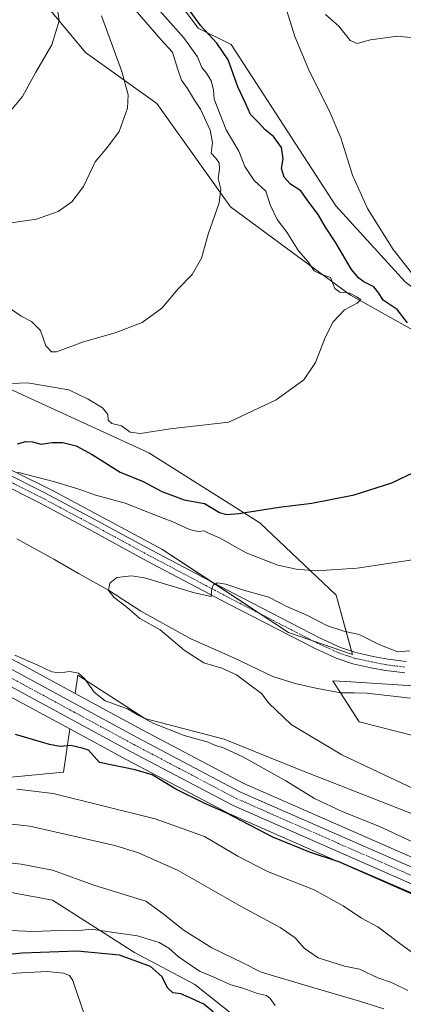
# Model space of a CAD drawing. Units: metres. Extents: x 546125 to 549558, y 4717020 to 4719356.
# Drawn here: x 549152 to 549278, y 4718150 to 4718475 of the extents above; entities that cross this region are included whole.
import ezdxf

# ---------------------------------------------------------------- set-up
doc = ezdxf.new("R2010")
doc.units = ezdxf.units.M
doc.header["$MEASUREMENT"] = 0
doc.linetypes.add('TRAZO_Y_PUNTO', pattern=[1, 0.5, -0.25, 0, -0.25])
for name, color, linetype, lineweight in [('Carretera de calzada única', 19, 'Continuous', 13), ('Carretera de calzada única Cxs', 19, 'Continuous', 13), ('Carretera de calzada única eje', 19, 'TRAZO_Y_PUNTO', 0), ('Corriente natural lineal', 142, 'Continuous', 13), ('Cultivos herbáceos CxS', 92, 'Continuous', 0), ('Curva de nivel maestra', 36, 'Continuous', 30), ('Curva de nivel normal', 36, 'Continuous', 0), ('Huerta', 92, 'Continuous', 0), ('Huerta CxS', 92, 'Continuous', 0), ('Matorral', 135, 'Continuous', 0), ('Matorral CxS', 135, 'Continuous', 0), ('Núcleo urbano', 19, 'Continuous', 0), ('Núcleo urbano CxS', 19, 'Continuous', 0), ('Pista no pavimentada', 254, 'Continuous', 13), ('Pista no pavimentada Cxs', 254, 'Continuous', 0), ('Pista pavimentada eje', 135, 'TRAZO_Y_PUNTO', 0)]:
    doc.layers.add(name, color=color, linetype=linetype, lineweight=lineweight)

# ---------------------------------------------------------------- blocks, each defined once
blk = doc.blocks.new('*U150')
at = {"layer": 'Cultivos herbáceos CxS', "color": 92, "linetype": 'Continuous', "lineweight": 0}
for points in [[(549288.45, 4718254.99, 711.54), (549259.22, 4718256.8, 712.81), (549255.01, 4718257.06, 712.75), (549263.63, 4718243.55, 713.08), (549299.88, 4718234.3, 711.85)], [(549281.47, 4718213.11, 716.4), (549244.47, 4718227.61, 717.2), (549219.2, 4718237.84, 718.4), (549193.09, 4718244.66, 719.96), (549185.32, 4718249.68, 719.56), (549171.07, 4718258.9, 720.46), (549170.16, 4718252.86, 722.12), (549152.56, 4718262.4, 721.09), (549111.64, 4718284.28, 722.37)], [(549124.07, 4718338.86, 722.37), (549162.85, 4718319.7, 718.58), (549198.7, 4718300.46, 716.24), (549240.38, 4718273.03, 713.59), (549261.44, 4718265.68, 713.19), (549256.09, 4718285.3, 718.11), (549230.98, 4718309.13, 723.93), (549194.44, 4718332.17, 728.18), (549143.09, 4718355.68, 729.72)], [(549147.24, 4718252.68, 722.48), (549168.4, 4718241.21, 723.19), (549166.25, 4718227.01, 727.18), (549134.97, 4718224.01, 728.9)], [(549115.87, 4718193.51, 742.27), (549162.72, 4718184.8, 742.32), (549189.74, 4718167.58, 747.61), (549209.58, 4718157.03, 747.2), (549222.9, 4718146.29, 748.94)], [(549152.23, 4718489.82, 747.65), (549173.55, 4718464.05, 742.77), (549197.06, 4718447.27, 737.27), (549221.27, 4718413.19, 734.43), (549241.87, 4718398.04, 731.42), (549260.8, 4718384.15, 729.71), (549287.95, 4718369, 724.83), (549296.04, 4718359.58, 725.58), (549305.84, 4718355.22, 723.65), (549323.92, 4718342.49, 720.81), (549337.81, 4718318.5, 718.75), (549345.47, 4718299.77, 714.69), (549351.06, 4718310.3, 713.53), (549351.06, 4718310.3, 713.53), (549335.51, 4718349.3, 715.05), (549318.09, 4718359.09, 717.97), (549278.88, 4718388.49, 721.3), (549256.01, 4718413.52, 722.61), (549221.51, 4718466.71, 722.77), (549210.61, 4718472.16, 725.27), (549182.45, 4718509.9, 727.67)]]:
    blk.add_polyline3d(points, dxfattribs=at)
blk = doc.blocks.new('*U159')
at = {"layer": 'Matorral CxS', "color": 135, "linetype": 'Continuous', "lineweight": 0}
blk.add_polyline3d([(549143.09, 4718355.68, 729.72), (549194.44, 4718332.17, 728.18), (549230.98, 4718309.13, 723.93), (549256.09, 4718285.3, 718.11), (549261.44, 4718265.68, 713.19), (549240.38, 4718273.03, 713.59), (549198.7, 4718300.46, 716.24), (549162.85, 4718319.7, 718.58), (549124.07, 4718338.86, 722.37)], dxfattribs=at)
blk = doc.blocks.new('*U165')
at = {"layer": 'Matorral CxS', "color": 135, "linetype": 'Continuous', "lineweight": 0}
for points in [[(549292.98, 4718193.65, 723.13), (549225.73, 4718223.23, 723.14), (549192.17, 4718240.92, 721.66), (549170.16, 4718252.86, 722.12), (549171.07, 4718258.9, 720.46), (549185.32, 4718249.68, 719.56), (549193.09, 4718244.66, 719.96), (549219.2, 4718237.84, 718.4), (549244.47, 4718227.61, 717.2), (549281.47, 4718213.11, 716.4)], [(549222.9, 4718146.29, 748.94), (549209.58, 4718157.03, 747.2), (549189.74, 4718167.58, 747.61), (549162.72, 4718184.8, 742.32), (549115.87, 4718193.51, 742.27), (549092.76, 4718196.85, 741.64), (549059.22, 4718212.02, 737.24), (549114.78, 4718217.47, 732.37), (549134.97, 4718224.01, 728.9), (549166.25, 4718227.01, 727.18), (549168.4, 4718241.21, 723.19), (549186.96, 4718231.14, 723.52), (549220.81, 4718213.3, 724.66), (549221, 4718213.2, 724.66), (549287.89, 4718183.79, 724.44)]]:
    blk.add_polyline3d(points, dxfattribs=at)
blk = doc.blocks.new('*U198')
at = {"layer": 'Curva de nivel normal', "color": 36, "linetype": 'Continuous', "lineweight": 0}
blk.add_polyline3d([(549291.24, 4718216.91, 715), (549257.98, 4718232.65, 715), (549241.33, 4718242.65, 715), (549233.98, 4718249.68, 715), (549231.53, 4718252.88, 715), (549227.62, 4718255.72, 715), (549223.27, 4718259.06, 715), (549218.47, 4718261.26, 715), (549212.53, 4718262.99, 715), (549206.06, 4718267.2, 715), (549198.18, 4718273.81, 715), (549191.4, 4718277.58, 715), (549187.17, 4718281.31, 715), (549183.04, 4718284.54, 715), (549181.09, 4718286.87, 715), (549181.51, 4718289.27, 715), (549183.84, 4718291.09, 715), (549188.73, 4718291.65, 715), (549192.97, 4718291.04, 715), (549209.44, 4718286.02, 715), (549214.93, 4718284.88, 715), (549215, 4718286.9, 715), (549215.55, 4718288.56, 715), (549216.96, 4718289.37, 715), (549219.8, 4718288.94, 715), (549225.56, 4718286.9, 715), (549233.94, 4718284.61, 715), (549239.9, 4718281.58, 715), (549246.68, 4718278.55, 715), (549253.3, 4718275.16, 715), (549258.62, 4718273.42, 715), (549263.66, 4718272.36, 715), (549270.48, 4718268.89, 715), (549276.42, 4718266.64, 715), (549280.42, 4718266.94, 715)], dxfattribs=at)
blk = doc.blocks.new('*U220')
at = {"layer": 'Carretera de calzada única Cxs', "color": 19, "linetype": 'Continuous', "lineweight": 13}
for points in [[(548908.32, 4718415.72, 732.52), (548915.1, 4718409.51, 731.85), (548930.68, 4718395.21, 730.67), (548932.72, 4718393.27, 730.46), (548933.9, 4718392.14, 730.34), (548950.31, 4718376.5, 728.84), (548965.4, 4718363.64, 728.1), (549002.78, 4718339.62, 726.36), (549031.45, 4718323.96, 725.07), (549056.96, 4718310.71, 723.66), (549110.21, 4718281.64, 722.85), (549151.14, 4718259.76, 722), (549190.76, 4718238.27, 722.77), (549224.42, 4718220.53, 723.27), (549291.77, 4718190.9, 723.62), (549308.73, 4718179.7, 723.59), (549333.13, 4718160.33, 723.7), (549352.66, 4718147.22, 724.11)], [(549351.18, 4718142.17, 724.72), (549329.71, 4718157.07, 724.15), (549305.81, 4718175.55, 724.01), (549289.33, 4718186.43, 723.97), (549222.21, 4718215.95, 723.75), (549188.37, 4718233.79, 722.8), (549148.69, 4718255.31, 722.32), (549112.41, 4718275.71, 723.14), (549077.21, 4718295.23, 723.65), (549031.97, 4718319.31, 725), (549000.8, 4718336.35, 726.72), (548977.48, 4718349.47, 727.58), (548962.88, 4718359.89, 728.22), (548946.29, 4718374.26, 729.19), (548927.72, 4718392.67, 730.3), (548905.52, 4718412.12, 731.87)]]:
    blk.add_polyline3d(points, dxfattribs=at)

msp = doc.modelspace()

# ---------------------------------------------------------------- linework, layer by layer
at = {"layer": 'Carretera de calzada única', "color": 19, "linetype": 'Continuous', "lineweight": 13}
for points in [[(549423.13, 4718112.9, 725.35), (549420.41, 4718114.61, 725.31), (549404.86, 4718121.84, 725.33), (549395, 4718124.6, 725.25), (549386.53, 4718127.75, 725.33), (549372.89, 4718132.27, 725.45), (549351.18, 4718142.17, 724.72), (549329.71, 4718157.07, 724.15), (549305.81, 4718175.55, 724.01), (549289.33, 4718186.43, 723.97), (549222.21, 4718215.95, 723.75), (549188.37, 4718233.79, 722.8), (549148.69, 4718255.31, 722.32), (549112.41, 4718275.71, 723.14), (549077.21, 4718295.23, 723.65), (549031.97, 4718319.31, 725), (549000.8, 4718336.35, 726.72), (548977.48, 4718349.47, 727.58), (548962.88, 4718359.89, 728.22), (548946.29, 4718374.26, 729.19), (548927.72, 4718392.67, 730.3), (548905.52, 4718412.12, 731.87)], [(548933.9, 4718392.14, 730.34), (548950.31, 4718376.5, 728.84), (548965.4, 4718363.64, 728.1), (549002.78, 4718339.62, 726.36), (549031.45, 4718323.96, 725.07), (549056.96, 4718310.71, 723.66), (549110.21, 4718281.64, 722.85), (549151.14, 4718259.76, 722), (549190.76, 4718238.27, 722.77), (549224.42, 4718220.53, 723.27), (549291.77, 4718190.9, 723.62), (549308.73, 4718179.7, 723.59), (549333.13, 4718160.33, 723.7), (549352.66, 4718147.22, 724.11)]]:
    msp.add_polyline3d(points, dxfattribs=at)
at = {"layer": 'Carretera de calzada única eje', "color": 19, "linetype": 'TRAZO_Y_PUNTO', "lineweight": 0}
msp.add_polyline3d([(548919.97, 4718402.4, 731.25), (548929.2, 4718393.94, 730.57), (548938.48, 4718384.73, 729.77), (548948.3, 4718375.38, 729.11), (548956.59, 4718368.19, 728.69), (548964.14, 4718361.76, 728.18), (548971.44, 4718356.55, 727.76), (548990.13, 4718344.54, 726.95), (549001.79, 4718337.98, 726.45), (549016.13, 4718330.15, 725.77), (549031.71, 4718321.63, 725.09), (549044.47, 4718315.01, 724.66), (549067.08, 4718302.97, 724.03), (549093.71, 4718288.43, 723.43), (549111.31, 4718278.67, 723.14), (549131.77, 4718267.73, 722.71), (549149.91, 4718257.53, 722.33), (549169.72, 4718246.79, 722.64), (549189.56, 4718236.03, 722.82), (549206.39, 4718227.16, 723.11), (549223.31, 4718218.24, 723.42), (549256.88, 4718203.48, 723.55), (549290.55, 4718188.66, 723.9)], dxfattribs=at)
at = {"layer": 'Corriente natural lineal', "color": 142, "linetype": 'Continuous', "lineweight": 13}
msp.add_polyline3d([(549150.94, 4718303.87, 716.53), (549163.16, 4718297.09, 715.81), (549171.21, 4718292.44, 715.03), (549181.11, 4718286.96, 715.07), (549191.72, 4718280.01, 714.59), (549208.26, 4718270.88, 713.89), (549222.41, 4718264.66, 713.31), (549235.24, 4718258.44, 713.15), (549242.65, 4718256.2, 712.87), (549249.4, 4718254.61, 712.67), (549257.61, 4718253.11, 712.94), (549262.09, 4718253.11, 712.48), (549266.17, 4718253.03, 711.94), (549280.57, 4718251.36, 711.27)], dxfattribs=at)
at = {"layer": 'Cultivos herbáceos CxS', "color": 92, "linetype": 'Continuous', "lineweight": 0}
for points in [[(549351.06, 4718310.3, 713.53), (549335.51, 4718349.3, 715.05), (549318.09, 4718359.09, 717.97), (549278.88, 4718388.49, 721.3), (549256.01, 4718413.52, 722.61), (549221.51, 4718466.72, 722.77), (549210.61, 4718472.16, 725.27), (549182.45, 4718509.9, 727.67)], [(549152.23, 4718489.82, 747.65), (549173.55, 4718464.05, 742.77), (549197.05, 4718447.27, 737.27), (549221.27, 4718413.19, 734.43), (549241.87, 4718398.04, 731.42), (549260.8, 4718384.15, 729.71), (549287.94, 4718369, 724.83), (549296.04, 4718359.58, 725.58), (549305.84, 4718355.22, 723.65), (549323.92, 4718342.49, 720.81), (549337.81, 4718318.5, 718.75), (549345.47, 4718299.77, 714.69), (549351.06, 4718310.3, 713.53)], [(549261.12, 4718266.87, 713.22), (549256.09, 4718285.3, 718.11), (549230.98, 4718309.13, 723.93), (549194.44, 4718332.17, 728.18), (549143.09, 4718355.68, 729.72), (549103.51, 4718357.77, 729.85), (549070.42, 4718361.8, 731.64), (549054.38, 4718368.77, 733.8), (549041.81, 4718379.63, 737), (549031.48, 4718400, 742.54), (549005.89, 4718430.18, 747.05), (548987.35, 4718438.42, 747.57), (548949.24, 4718444.95, 749.77), (548943.59, 4718452.08, 751.26), (548928.54, 4718471.08, 755.61), (548910.03, 4718469.99, 751.82)], [(549170.15, 4718252.86, 722.12), (549152.56, 4718262.4, 721.09), (549111.64, 4718284.28, 722.37), (549102.68, 4718289.17, 722.29), (549058.37, 4718313.36, 722.48), (549032.86, 4718326.61, 724.3), (549004.31, 4718342.2, 726.22), (548967.19, 4718366.06, 727.42), (548962.91, 4718369.71, 727.72), (548961.23, 4718371.14, 727.75), (548952.32, 4718378.73, 728.37), (548934.79, 4718395.44, 730.63), (548933.99, 4718396.2, 730.74), (548932.73, 4718397.4, 730.87), (548927.73, 4718401.99, 731.23), (548921.79, 4718407.43, 731.55), (548917.98, 4718410.93, 732.06)], [(548917.98, 4718410.93, 732.06), (548949.49, 4718405.06, 732.76), (548974.56, 4718403.26, 732.25), (548977.35, 4718403.05, 732.28), (549003.09, 4718385.67, 729.5), (549005.46, 4718383.51, 728.83), (549031.31, 4718359.96, 726.19), (549041.54, 4718351.09, 724.98), (549047.85, 4718349.83, 725.08), (549088.44, 4718341.71, 723.25), (549098.85, 4718339.63, 722.64), (549103.67, 4718339.48, 722.56), (549124.07, 4718338.86, 722.37), (549162.85, 4718319.7, 718.58), (549198.7, 4718300.46, 716.24), (549215.51, 4718289.4, 715.06), (549231.04, 4718279.18, 714.18), (549240.38, 4718273.03, 713.59), (549248.44, 4718270.22, 713.43), (549261.44, 4718265.68, 713.19), (549261.12, 4718266.87, 713.22)], [(549096.28, 4718281.23, 725.39), (549110.95, 4718273.09, 723.76), (549147.24, 4718252.68, 722.48), (549168.4, 4718241.21, 723.19)], [(549437.05, 4718111.03, 725.42), (549438.34, 4718111.83, 725.18), (549468.82, 4718110.74, 719.57), (549438.06, 4718129.41, 716.53), (549410.32, 4718142.88, 716.65), (549383.38, 4718151.43, 718.39), (549348.58, 4718155.39, 722.25), (549325.09, 4718176.47, 720.75), (549281.46, 4718213.11, 716.4), (549244.47, 4718227.61, 717.2), (549219.2, 4718237.84, 718.4), (549193.09, 4718244.66, 719.96), (549185.32, 4718249.68, 719.56), (549171.07, 4718258.9, 720.46), (549170.15, 4718252.86, 722.12)], [(549288.45, 4718254.99, 711.54), (549259.22, 4718256.8, 712.81), (549255.01, 4718257.06, 712.75), (549257.52, 4718253.13, 712.95), (549263.63, 4718243.55, 713.08), (549299.88, 4718234.3, 711.85)], [(549168.4, 4718241.21, 723.19), (549166.25, 4718227.01, 727.18), (549134.97, 4718224.01, 728.9), (549114.78, 4718217.47, 732.37), (549059.22, 4718212.02, 737.24), (549092.76, 4718196.85, 741.64), (549115.87, 4718193.51, 742.27), (549162.72, 4718184.8, 742.32), (549189.74, 4718167.58, 747.61), (549209.58, 4718157.03, 747.2), (549222.9, 4718146.29, 748.94), (549262.58, 4718125.19, 746.97), (549308.21, 4718100.46, 747.66), (549357.57, 4718080.21, 745.17), (549358.18, 4718063.37, 749.3), (549364.59, 4718056.28, 746.09), (549367.71, 4718052.83, 743.96), (549369.61, 4718050.73, 743.39), (549379.61, 4718031.22, 741.24)]]:
    msp.add_polyline3d(points, dxfattribs=at)
at = {"layer": 'Curva de nivel maestra', "color": 36, "linetype": 'Continuous', "lineweight": 30}
for points in [[(549279.6, 4718375, 725), (549276.17, 4718379.37, 725), (549271.58, 4718382.48, 725), (549270.2, 4718384.78, 725), (549268.53, 4718386.93, 725), (549265.22, 4718388.56, 725), (549263.62, 4718389.77, 725), (549261.14, 4718392.6, 725), (549256, 4718401.36, 725), (549252.56, 4718406.49, 725), (549250.21, 4718410.7, 725), (549247.09, 4718414.81, 725), (549244.45, 4718418.46, 725), (549241.11, 4718420.76, 725), (549238.98, 4718422.99, 725), (549238.14, 4718425.82, 725), (549238.67, 4718429.06, 725), (549238.09, 4718432.79, 725), (549235.52, 4718436.39, 725), (549232.72, 4718438.66, 725), (549230.51, 4718441.07, 725), (549227.94, 4718443.7, 725), (549226.39, 4718447.15, 725), (549223.76, 4718452.83, 725), (549220.5, 4718461.67, 725), (549216.83, 4718467.21, 725), (549211.49, 4718472.91, 725), (549205.41, 4718481.37, 725)], [(549151.12, 4718335.13, 725), (549153.86, 4718335.87, 725), (549156.13, 4718335.8, 725), (549158.96, 4718335.08, 725), (549162.58, 4718335.57, 725), (549166.06, 4718335.57, 725), (549170.48, 4718334.48, 725), (549175.76, 4718331.65, 725), (549184.92, 4718325.77, 725), (549192.5, 4718322.72, 725), (549198.64, 4718319.48, 725), (549206.01, 4718316.71, 725), (549212.75, 4718315.48, 725), (549217.68, 4718312.5, 725), (549219.94, 4718311.82, 725), (549224.06, 4718312.21, 725), (549237.3, 4718314.3, 725), (549248.08, 4718315.59, 725), (549262.08, 4718318.32, 725), (549274.42, 4718322.26, 725), (549283.91, 4718326.77, 725)], [(549282.44, 4718186.44, 725), (549256.94, 4718197.37, 725), (549247.7, 4718200.44, 725), (549235.3, 4718205.49, 725), (549219.86, 4718213.52, 725), (549212.66, 4718216.76, 725), (549203.31, 4718221.35, 725), (549195.46, 4718226.08, 725), (549189.93, 4718227.74, 725), (549178.16, 4718230.17, 725), (549174.5, 4718234.18, 725), (549172.4, 4718234.89, 725), (549168.75, 4718235.72, 725), (549165.19, 4718235.37, 725), (549161.67, 4718236.08, 725), (549150.46, 4718239.38, 725)], [(549215.71, 4718147.89, 750), (549212.5, 4718150.56, 750), (549208.46, 4718152.4, 750), (549204.9, 4718153.95, 750), (549202.31, 4718154.3, 750), (549200.64, 4718155.78, 750), (549198.72, 4718159.62, 750), (549194.97, 4718162.94, 750), (549184.72, 4718166.7, 750), (549170.83, 4718168.02, 750), (549152.68, 4718167.28, 750), (549146.3, 4718166.69, 750), (549141.7, 4718166.47, 750), (549132.18, 4718164.02, 750), (549119.14, 4718161.75, 750), (549105.78, 4718161.09, 750), (549093.81, 4718160.54, 750), (549075.01, 4718160.97, 750), (549063.46, 4718162.42, 750), (549055.84, 4718162.84, 750), (549039.41, 4718160.93, 750), (549001.98, 4718152.99, 750), (548961.68, 4718141.97, 750)]]:
    msp.add_polyline3d(points, dxfattribs=at)
at = {"layer": 'Curva de nivel normal', "color": 36, "linetype": 'Continuous', "lineweight": 0}
for points in [[(549149.04, 4718355, 730), (549154.4, 4718355.2, 730), (549168.11, 4718352.89, 730), (549174.4, 4718349.9, 730), (549179.19, 4718346.96, 730), (549180.92, 4718344.76, 730), (549180.99, 4718342.92, 730), (549182.2, 4718341.87, 730), (549185.36, 4718341.03, 730), (549188.27, 4718338.94, 730), (549191.61, 4718338.59, 730), (549201.48, 4718340.12, 730), (549220.75, 4718342.34, 730), (549236.3, 4718349.64, 730), (549245.46, 4718356.26, 730), (549249.26, 4718361.9, 730), (549252.46, 4718370.22, 730), (549255.08, 4718375.35, 730), (549258.89, 4718379.29, 730), (549262.98, 4718381.48, 730), (549264.24, 4718382.68, 730), (549262.81, 4718383.58, 730), (549260.62, 4718384.78, 730), (549257.28, 4718385.09, 730), (549255.64, 4718386.36, 730), (549254.22, 4718389.94, 730), (549251.08, 4718391.02, 730), (549248.83, 4718392.18, 730), (549246.92, 4718395.09, 730), (549243.7, 4718398.71, 730), (549239.86, 4718404.87, 730), (549236.72, 4718409.06, 730), (549234.42, 4718413.94, 730), (549232.92, 4718418.42, 730), (549229.06, 4718421.88, 730), (549226.06, 4718426.57, 730), (549224.1, 4718431.54, 730), (549219.89, 4718438.56, 730), (549215.96, 4718448.72, 730), (549215.67, 4718451.81, 730), (549214.91, 4718454.72, 730), (549213.45, 4718457.23, 730), (549211.91, 4718459.19, 730), (549210.47, 4718462.63, 730), (549205.94, 4718468.95, 730), (549193.45, 4718483.04, 730)], [(549149, 4718444.99, 745), (549152.83, 4718449.54, 745), (549157.16, 4718457.65, 745), (549162.42, 4718466.66, 745), (549164.89, 4718474.49, 745), (549164.23, 4718479.17, 745)], [(549283.81, 4718387.82, 720), (549274.86, 4718399.2, 720), (549266.41, 4718412.64, 720), (549261.46, 4718423.66, 720), (549257.6, 4718435.93, 720), (549253.83, 4718444.96, 720), (549247.32, 4718457.78, 720), (549242.54, 4718469.34, 720), (549238.74, 4718481.41, 720)], [(549144.3, 4718407.36, 740), (549157.41, 4718409.21, 740), (549164.58, 4718411.65, 740), (549169.09, 4718414.91, 740), (549172.84, 4718419.95, 740), (549176.77, 4718428.06, 740), (549180.83, 4718432.92, 740), (549184.62, 4718438.11, 740), (549187.34, 4718445.7, 740), (549187.65, 4718450.14, 740), (549185.47, 4718457.82, 740), (549178.85, 4718476.2, 740)], [(549148.09, 4718380.13, 735), (549152.4, 4718377.2, 735), (549155.71, 4718375.42, 735), (549158.73, 4718372.48, 735), (549160.5, 4718367.4, 735), (549162.31, 4718365.47, 735), (549164.01, 4718365.48, 735), (549172.88, 4718368.75, 735), (549183.28, 4718371.72, 735), (549192.22, 4718375.12, 735), (549198.64, 4718379.81, 735), (549204.03, 4718386.18, 735), (549208.68, 4718390.96, 735), (549211.7, 4718396.34, 735), (549213.91, 4718404.25, 735), (549217.52, 4718414.59, 735), (549218.14, 4718419.03, 735), (549217.22, 4718422.61, 735), (549217.65, 4718425.66, 735), (549217.58, 4718427.7, 735), (549216.5, 4718429.3, 735), (549214.92, 4718430.91, 735), (549215.34, 4718434.45, 735), (549214.64, 4718438.51, 735), (549211.42, 4718445.43, 735), (549209.44, 4718448.41, 735), (549207.11, 4718452.25, 735), (549205.16, 4718454.95, 735), (549203.91, 4718458.54, 735), (549202.22, 4718464.22, 735), (549198.36, 4718468.37, 735), (549189.86, 4718478.2, 735)], [(549252.64, 4718476.58, 720), (549256.96, 4718472.78, 720), (549260.71, 4718468.06, 720), (549263.05, 4718467.06, 720), (549267.4, 4718468.27, 720), (549276.33, 4718469.44, 720), (549284.73, 4718468.6, 720)], [(549151.14, 4718325.82, 720), (549163.41, 4718322.61, 720), (549171.7, 4718320.12, 720), (549176.56, 4718318.38, 720), (549186.6, 4718315.6, 720), (549194.63, 4718312.43, 720), (549202.29, 4718309.47, 720), (549207.84, 4718306.88, 720), (549210.7, 4718306.3, 720), (549212.6, 4718306.51, 720), (549214.05, 4718305.72, 720), (549217.67, 4718304.16, 720), (549226.44, 4718299.28, 720), (549236.91, 4718295.21, 720), (549243.08, 4718293.83, 720), (549249.53, 4718293.3, 720), (549263.08, 4718294.15, 720), (549283.42, 4718297.26, 720)], [(549282.68, 4718203.34, 720), (549270.14, 4718209.14, 720), (549258.27, 4718213.84, 720), (549249.01, 4718218.3, 720), (549239.5, 4718224.08, 720), (549225.54, 4718231.88, 720), (549219.21, 4718234.89, 720), (549216.14, 4718235.83, 720), (549213.58, 4718236.92, 720), (549206.08, 4718239, 720), (549196.08, 4718243.04, 720), (549191.08, 4718245.68, 720), (549187.42, 4718247.82, 720), (549180.07, 4718250.46, 720), (549176.36, 4718253.34, 720), (549173.25, 4718257.87, 720), (549171.23, 4718259.56, 720), (549168.39, 4718260.18, 720), (549165.04, 4718259.68, 720), (549162.42, 4718260.02, 720), (549157.88, 4718262.23, 720), (549150.27, 4718265.5, 720)], [(549282.73, 4718166.4, 730), (549277.13, 4718170.46, 730), (549269.78, 4718176.03, 730), (549264.48, 4718178.84, 730), (549258.46, 4718182.9, 730), (549248.88, 4718188.14, 730), (549233.48, 4718194.26, 730), (549223.68, 4718199.28, 730), (549212.79, 4718205.74, 730), (549196.48, 4718211.56, 730), (549162.9, 4718219.91, 730), (549150.94, 4718221.41, 730)], [(549279.7, 4718155.04, 735), (549274.34, 4718157.67, 735), (549269.82, 4718159.16, 735), (549263.76, 4718162.09, 735), (549258.87, 4718163.06, 735), (549250.15, 4718165.79, 735), (549245.6, 4718168.92, 735), (549242.62, 4718172.38, 735), (549237.71, 4718175.78, 735), (549224.82, 4718182.73, 735), (549204.05, 4718194.6, 735), (549191.02, 4718200.36, 735), (549183.23, 4718202.76, 735), (549155.17, 4718209.17, 735), (549141.37, 4718210.7, 735)], [(549271.76, 4718148.93, 740), (549263.8, 4718151.55, 740), (549246.54, 4718156.54, 740), (549231.36, 4718161.03, 740), (549225.42, 4718164.12, 740), (549215.21, 4718169.05, 740), (549205.67, 4718175, 740), (549199.02, 4718180.35, 740), (549193.45, 4718184.45, 740), (549176.67, 4718189.64, 740), (549162.64, 4718194.64, 740), (549152.41, 4718196.65, 740), (549134.47, 4718198.76, 740)], [(549235.98, 4718150.04, 745), (549234.42, 4718152.42, 745), (549233.18, 4718153.34, 745), (549230.2, 4718154.07, 745), (549225.33, 4718155.73, 745), (549221.41, 4718156.87, 745), (549215.59, 4718159.53, 745), (549211.14, 4718161.34, 745), (549204.19, 4718166.07, 745), (549201.03, 4718169, 745), (549197.86, 4718170.86, 745), (549190.72, 4718173.05, 745), (549181.31, 4718174.31, 745), (549175.53, 4718175.2, 745), (549170.39, 4718174.73, 745), (549164.89, 4718174.81, 745), (549156.46, 4718174.43, 745), (549140.75, 4718175.07, 745)], [(549062.69, 4718149.56, 755), (549075.79, 4718152.15, 755), (549085.76, 4718152.63, 755), (549100.55, 4718153.7, 755), (549114.21, 4718154.08, 755), (549120.62, 4718154.88, 755), (549126.42, 4718156.46, 755), (549137.08, 4718158.66, 755), (549143.73, 4718160.34, 755), (549152.48, 4718160.8, 755), (549160.95, 4718161.24, 755), (549166.25, 4718160.73, 755), (549168.3, 4718160, 755), (549169.37, 4718158.32, 755), (549173.33, 4718146.52, 755)]]:
    msp.add_polyline3d(points, dxfattribs=at)
at = {"layer": 'Huerta', "color": 92, "linetype": 'Continuous', "lineweight": 0}
msp.add_polyline3d([(549288.45, 4718254.99, 711.54), (549259.22, 4718256.8, 712.81), (549255.01, 4718257.06, 712.75), (549257.52, 4718253.13, 712.95), (549263.63, 4718243.55, 713.08), (549299.88, 4718234.3, 711.85)], dxfattribs=at)
at = {"layer": 'Huerta CxS', "color": 92, "linetype": 'Continuous', "lineweight": 0}
msp.add_polyline3d([(549299.88, 4718234.3, 711.85), (549263.63, 4718243.55, 713.08), (549255.01, 4718257.06, 712.75), (549259.22, 4718256.8, 712.81), (549288.45, 4718254.99, 711.54)], dxfattribs=at)
at = {"layer": 'Matorral', "color": 135, "linetype": 'Continuous', "lineweight": 0}
for points in [[(549351.06, 4718310.3, 713.53), (549335.51, 4718349.3, 715.05), (549318.09, 4718359.09, 717.97), (549278.88, 4718388.49, 721.3), (549256.01, 4718413.52, 722.61), (549221.51, 4718466.72, 722.77), (549210.61, 4718472.16, 725.27), (549182.45, 4718509.9, 727.67)], [(549152.23, 4718489.82, 747.65), (549173.55, 4718464.05, 742.77), (549197.05, 4718447.27, 737.27), (549221.27, 4718413.19, 734.43), (549241.87, 4718398.04, 731.42), (549260.8, 4718384.15, 729.71), (549287.94, 4718369, 724.83), (549296.04, 4718359.58, 725.58), (549305.84, 4718355.22, 723.65), (549323.92, 4718342.49, 720.81), (549337.81, 4718318.5, 718.75), (549345.47, 4718299.77, 714.69), (549351.06, 4718310.3, 713.53)], [(549261.12, 4718266.87, 713.22), (549256.09, 4718285.3, 718.11), (549230.98, 4718309.13, 723.93), (549194.44, 4718332.17, 728.18), (549143.09, 4718355.68, 729.72), (549103.51, 4718357.77, 729.85), (549070.42, 4718361.8, 731.64), (549054.38, 4718368.77, 733.8), (549041.81, 4718379.63, 737), (549031.48, 4718400, 742.54), (549005.89, 4718430.18, 747.05), (548987.35, 4718438.42, 747.57), (548949.24, 4718444.95, 749.77), (548943.59, 4718452.08, 751.26), (548928.54, 4718471.08, 755.61), (548910.03, 4718469.99, 751.82)], [(548917.98, 4718410.93, 732.06), (548949.49, 4718405.06, 732.76), (548974.56, 4718403.26, 732.25), (548977.35, 4718403.05, 732.28), (549003.09, 4718385.67, 729.5), (549005.46, 4718383.51, 728.83), (549031.31, 4718359.96, 726.19), (549041.54, 4718351.09, 724.98), (549047.85, 4718349.83, 725.08), (549088.44, 4718341.71, 723.25), (549098.85, 4718339.63, 722.64), (549103.67, 4718339.48, 722.56), (549124.07, 4718338.86, 722.37), (549162.85, 4718319.7, 718.58), (549198.7, 4718300.46, 716.24), (549215.51, 4718289.4, 715.06), (549231.04, 4718279.18, 714.18), (549240.38, 4718273.03, 713.59), (549248.44, 4718270.22, 713.43), (549261.44, 4718265.68, 713.19), (549261.12, 4718266.87, 713.22)], [(549437.05, 4718111.03, 725.42), (549438.34, 4718111.83, 725.18), (549468.82, 4718110.74, 719.57), (549438.06, 4718129.41, 716.53), (549410.32, 4718142.88, 716.65), (549383.38, 4718151.43, 718.39), (549348.58, 4718155.39, 722.25), (549325.09, 4718176.47, 720.75), (549281.46, 4718213.11, 716.4), (549244.47, 4718227.61, 717.2), (549219.2, 4718237.84, 718.4), (549193.09, 4718244.66, 719.96), (549185.32, 4718249.68, 719.56), (549171.07, 4718258.9, 720.46), (549170.15, 4718252.86, 722.12)], [(549170.15, 4718252.86, 722.12), (549192.17, 4718240.92, 721.66), (549225.72, 4718223.23, 723.14), (549292.98, 4718193.65, 723.13), (549293.27, 4718193.5, 723.2), (549293.42, 4718193.4, 723.21), (549310.38, 4718182.2, 722.79), (549310.59, 4718182.05, 722.78), (549334.9, 4718162.75, 722.81), (549354.14, 4718149.84, 723.45), (549375.79, 4718139.81, 723.87), (549397.44, 4718132.2, 724.5), (549407.4, 4718129.41, 724.13), (549407.62, 4718129.34, 724.15), (549407.85, 4718129.24, 724.19), (549424.05, 4718121.71, 724.14), (549424.29, 4718121.59, 724.12), (549424.38, 4718121.53, 724.11), (549430.28, 4718117.83, 724.1), (549430.62, 4718117.59, 724.09), (549430.83, 4718117.39, 724.11), (549437.05, 4718111.03, 725.42)], [(549168.4, 4718241.21, 723.19), (549166.25, 4718227.01, 727.18), (549134.97, 4718224.01, 728.9), (549114.78, 4718217.47, 732.37), (549059.22, 4718212.02, 737.24), (549092.76, 4718196.85, 741.64), (549115.87, 4718193.51, 742.27), (549162.72, 4718184.8, 742.32), (549189.74, 4718167.58, 747.61), (549209.58, 4718157.03, 747.2), (549222.9, 4718146.29, 748.94), (549262.58, 4718125.19, 746.97), (549308.21, 4718100.46, 747.66), (549357.57, 4718080.21, 745.17), (549358.18, 4718063.37, 749.3), (549364.59, 4718056.28, 746.09), (549367.71, 4718052.83, 743.96), (549369.61, 4718050.73, 743.39), (549379.61, 4718031.22, 741.24)], [(549427.38, 4718105.22, 725.43), (549423.66, 4718109.04, 725.35), (549422.82, 4718109.56, 725.35), (549421.54, 4718110.36, 725.34), (549418.97, 4718111.97, 725.44), (549403.82, 4718119.02, 725.64), (549394.19, 4718121.71, 726.24), (549393.96, 4718121.79, 726.24), (549385.53, 4718124.92, 726.72), (549371.95, 4718129.42, 727.14), (549371.86, 4718129.45, 727.15), (549371.64, 4718129.54, 727.18), (549349.93, 4718139.44, 725.43), (549349.68, 4718139.57, 725.46), (549349.47, 4718139.71, 725.47), (549328, 4718154.61, 724.44), (549327.87, 4718154.7, 724.44), (549304.06, 4718173.11, 724.74), (549287.89, 4718183.79, 724.44), (549221, 4718213.2, 724.66), (549220.81, 4718213.3, 724.66), (549186.96, 4718231.15, 723.52), (549168.4, 4718241.21, 723.19)]]:
    msp.add_polyline3d(points, dxfattribs=at)
at = {"layer": 'Matorral CxS', "color": 135, "linetype": 'Continuous', "lineweight": 0}
msp.add_polyline3d([(549182.45, 4718509.9, 727.67), (549210.61, 4718472.16, 725.27), (549221.51, 4718466.71, 722.77), (549256.01, 4718413.52, 722.61), (549278.88, 4718388.49, 721.3), (549318.09, 4718359.09, 717.97), (549335.51, 4718349.3, 715.05), (549351.06, 4718310.3, 713.53), (549351.06, 4718310.3, 713.53), (549345.47, 4718299.77, 714.69), (549337.81, 4718318.5, 718.75), (549323.92, 4718342.49, 720.81), (549305.84, 4718355.22, 723.65), (549296.04, 4718359.58, 725.58), (549287.95, 4718369, 724.83), (549260.8, 4718384.15, 729.71), (549241.87, 4718398.04, 731.42), (549221.27, 4718413.19, 734.43), (549197.06, 4718447.27, 737.27), (549173.55, 4718464.05, 742.77), (549152.23, 4718489.82, 747.65)], dxfattribs=at)
at = {"layer": 'Núcleo urbano', "color": 19, "linetype": 'Continuous', "lineweight": 0}
for points in [[(549170.15, 4718252.86, 722.12), (549152.56, 4718262.4, 721.09), (549111.64, 4718284.28, 722.37), (549102.68, 4718289.17, 722.29), (549058.37, 4718313.36, 722.48), (549032.86, 4718326.61, 724.3), (549004.31, 4718342.2, 726.22), (548967.19, 4718366.06, 727.42), (548962.91, 4718369.71, 727.72), (548961.23, 4718371.14, 727.75), (548952.32, 4718378.73, 728.37), (548934.79, 4718395.44, 730.63), (548933.99, 4718396.2, 730.74), (548932.73, 4718397.4, 730.87), (548927.73, 4718401.99, 731.23), (548921.79, 4718407.43, 731.55), (548917.98, 4718410.93, 732.06)], [(549096.28, 4718281.23, 725.39), (549110.95, 4718273.09, 723.76), (549147.24, 4718252.68, 722.48), (549168.4, 4718241.21, 723.19)], [(549170.15, 4718252.86, 722.12), (549192.17, 4718240.92, 721.66), (549225.72, 4718223.23, 723.14), (549292.98, 4718193.65, 723.13), (549293.27, 4718193.5, 723.2), (549293.42, 4718193.4, 723.21), (549310.38, 4718182.2, 722.79), (549310.59, 4718182.05, 722.78), (549334.9, 4718162.75, 722.81), (549354.14, 4718149.84, 723.45), (549375.79, 4718139.81, 723.87), (549397.44, 4718132.2, 724.5), (549407.4, 4718129.41, 724.13), (549407.62, 4718129.34, 724.15), (549407.85, 4718129.24, 724.19), (549424.05, 4718121.71, 724.14), (549424.29, 4718121.59, 724.12), (549424.38, 4718121.53, 724.11), (549430.28, 4718117.83, 724.1), (549430.62, 4718117.59, 724.09), (549430.83, 4718117.39, 724.11), (549437.05, 4718111.03, 725.42)], [(549427.38, 4718105.22, 725.43), (549423.66, 4718109.04, 725.35), (549422.82, 4718109.56, 725.35), (549421.54, 4718110.36, 725.34), (549418.97, 4718111.97, 725.44), (549403.82, 4718119.02, 725.64), (549394.19, 4718121.71, 726.24), (549393.96, 4718121.79, 726.24), (549385.53, 4718124.92, 726.72), (549371.95, 4718129.42, 727.14), (549371.86, 4718129.45, 727.15), (549371.64, 4718129.54, 727.18), (549349.93, 4718139.44, 725.43), (549349.68, 4718139.57, 725.46), (549349.47, 4718139.71, 725.47), (549328, 4718154.61, 724.44), (549327.87, 4718154.7, 724.44), (549304.06, 4718173.11, 724.74), (549287.89, 4718183.79, 724.44), (549221, 4718213.2, 724.66), (549220.81, 4718213.3, 724.66), (549186.96, 4718231.15, 723.52), (549168.4, 4718241.21, 723.19)]]:
    msp.add_polyline3d(points, dxfattribs=at)
at = {"layer": 'Núcleo urbano CxS', "color": 19, "linetype": 'Continuous', "lineweight": 0}
for points in [[(548910.35, 4718417.93, 733.52), (548917.98, 4718410.93, 732.06), (548932.73, 4718397.4, 730.87), (548934.79, 4718395.44, 730.63), (548952.32, 4718378.73, 728.37), (548961.23, 4718371.14, 727.75), (548967.19, 4718366.05, 727.42), (549004.31, 4718342.2, 726.22), (549032.86, 4718326.61, 724.3), (549058.37, 4718313.36, 722.48), (549102.68, 4718289.17, 722.29), (549111.64, 4718284.28, 722.37), (549152.56, 4718262.4, 721.09), (549170.16, 4718252.86, 722.12), (549192.17, 4718240.92, 721.66), (549225.72, 4718223.23, 723.14), (549292.98, 4718193.65, 723.13), (549293.27, 4718193.5, 723.2), (549293.42, 4718193.4, 723.21), (549310.38, 4718182.2, 722.79), (549310.6, 4718182.05, 722.78), (549334.9, 4718162.75, 722.81), (549354.14, 4718149.84, 723.45)], [(549349.47, 4718139.71, 725.47), (549328, 4718154.61, 724.44), (549327.87, 4718154.7, 724.44), (549304.06, 4718173.11, 724.74), (549287.89, 4718183.79, 724.44), (549221, 4718213.2, 724.66), (549220.81, 4718213.3, 724.66), (549186.96, 4718231.14, 723.52), (549168.4, 4718241.21, 723.19), (549147.24, 4718252.68, 722.48), (549110.95, 4718273.09, 723.76), (549096.28, 4718281.22, 725.39), (549075.78, 4718292.59, 724.06), (549030.55, 4718316.67, 725.56), (548999.35, 4718333.73, 727.76), (548975.99, 4718346.86, 729.77), (548975.74, 4718347.03, 729.7), (548961.14, 4718357.45, 729.05), (548960.93, 4718357.61, 729.04), (548944.33, 4718371.99, 728.79), (548944.18, 4718372.13, 728.73), (548938.12, 4718378.13, 728.52), (548925.67, 4718390.47, 729.39), (548903.73, 4718409.7, 731.21)]]:
    msp.add_polyline3d(points, dxfattribs=at)
at = {"layer": 'Pista no pavimentada', "color": 254, "linetype": 'Continuous', "lineweight": 13}
for points in [[(549146.62, 4718325.82, 719.61), (549160.12, 4718319.02, 718.28), (549176.23, 4718310.44, 717.15), (549195.49, 4718299.96, 716.11), (549222.35, 4718285.79, 714.68), (549250.66, 4718271.21, 713.43), (549257.52, 4718268.09, 713.16), (549262.62, 4718266.36, 713.24), (549268.32, 4718265.12, 713.4), (549273.1, 4718264.18, 713.26), (549279.19, 4718263.45, 712.85)], [(549278.68, 4718259.68, 712.82), (549272.5, 4718260.42, 712.92), (549267.55, 4718261.39, 712.92), (549261.6, 4718262.69, 713.11), (549256.12, 4718264.56, 713.07), (549249.01, 4718267.79, 713.27), (549220.59, 4718282.42, 714.45), (549193.69, 4718296.61, 715.88), (549174.43, 4718307.09, 716.77), (549158.37, 4718315.65, 717.89), (549144.98, 4718322.4, 718.97)]]:
    msp.add_polyline3d(points, dxfattribs=at)
at = {"layer": 'Pista no pavimentada Cxs', "color": 254, "linetype": 'Continuous', "lineweight": 0}
for points in [[(549146.62, 4718325.82, 719.61), (549160.12, 4718319.02, 718.28), (549176.23, 4718310.44, 717.15), (549195.49, 4718299.96, 716.11), (549222.35, 4718285.79, 714.68), (549250.66, 4718271.21, 713.43), (549257.52, 4718268.09, 713.16), (549262.62, 4718266.36, 713.24), (549268.32, 4718265.12, 713.4), (549273.1, 4718264.18, 713.26), (549279.19, 4718263.45, 712.85)], [(549278.68, 4718259.68, 712.82), (549272.5, 4718260.42, 712.92), (549267.55, 4718261.39, 712.92), (549261.6, 4718262.69, 713.11), (549256.12, 4718264.56, 713.07), (549249.01, 4718267.79, 713.27), (549220.59, 4718282.42, 714.45), (549193.69, 4718296.61, 715.88), (549174.43, 4718307.09, 716.77), (549158.37, 4718315.65, 717.89), (549144.98, 4718322.4, 718.97)]]:
    msp.add_polyline3d(points, dxfattribs=at)
at = {"layer": 'Pista pavimentada eje', "color": 135, "linetype": 'TRAZO_Y_PUNTO', "lineweight": 0}
msp.add_polyline3d([(549145.8, 4718324.11, 719.25), (549159.24, 4718317.34, 718.04), (549175.33, 4718308.76, 716.99), (549194.59, 4718298.29, 715.94), (549221.47, 4718284.1, 714.64), (549249.83, 4718269.5, 713.38), (549256.82, 4718266.32, 713.12), (549262.11, 4718264.53, 713.16), (549267.93, 4718263.26, 712.98), (549272.8, 4718262.3, 712.92), (549278.94, 4718261.56, 712.83)], dxfattribs=at)

# ---------------------------------------------------------------- block references
at = {"layer": 'Carretera de calzada única Cxs', "color": 19, "linetype": 'Continuous', "lineweight": 13}
msp.add_blockref('*U220', (0, 0), dxfattribs=at)
at = {"layer": 'Cultivos herbáceos CxS', "color": 92, "linetype": 'Continuous', "lineweight": 0}
msp.add_blockref('*U150', (0, 0), dxfattribs=at)
at = {"layer": 'Curva de nivel normal', "color": 36, "linetype": 'Continuous', "lineweight": 0}
msp.add_blockref('*U198', (0, 0), dxfattribs=at)
at = {"layer": 'Matorral CxS', "color": 135, "linetype": 'Continuous', "lineweight": 0}
for name in ['*U159', '*U165']:
    msp.add_blockref(name, (0, 0), dxfattribs=at)

doc.saveas('drawing.dxf')
